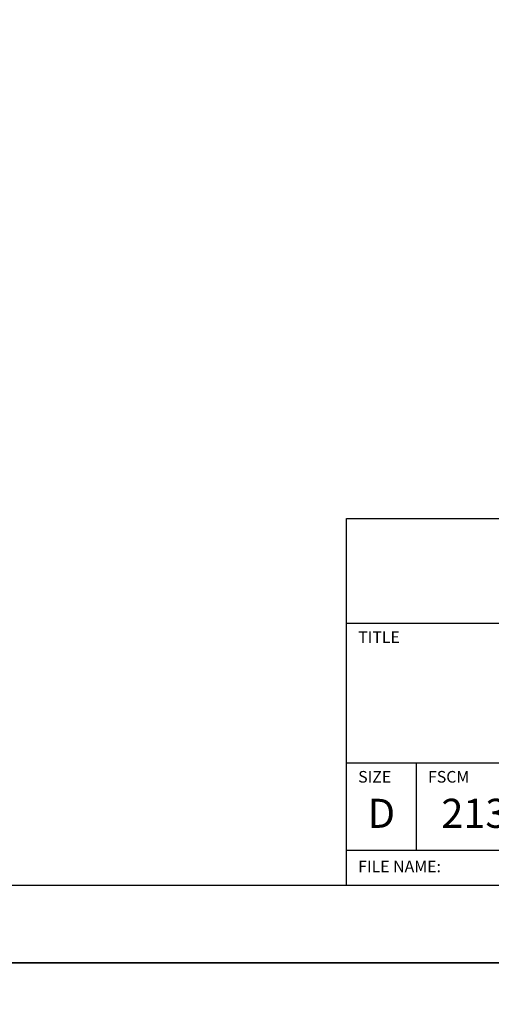
# Model space of a CAD drawing. Extents: x -0.1 to 81.9, y 0 to 49.5.
# Drawn here: x 43.6 to 46.7, y 32.7 to 39.1 of the extents above; entities that cross this region are included whole.
import ezdxf
from ezdxf.enums import TextEntityAlignment as Align

# ---------------------------------------------------------------- set-up
doc = ezdxf.new("R2010")
doc.units = 0
doc.header["$LTSCALE"] = 0.25
doc.header["$MEASUREMENT"] = 0
doc.layers.add('FORMAT SHEET 2', color=6, linetype='CONTINUOUS')
doc.styles.add('RD25', font='ROMAND.shx', dxfattribs={"height": 0.25})
doc.styles.add('ROMAND', font='ROMAND.SHX')
doc.styles.add('ROMANS', font='ROMANS.SHX')
doc.styles.add('RS10', font='ROMANS.shx', dxfattribs={"height": 0.1})

# ---------------------------------------------------------------- blocks, each defined once
blk = doc.blocks.new('SHEET 2')
at = {"layer": 'FORMAT SHEET 2', "color": 6}
for p, q in [((26.965, 0.67), (26.965, 3.82)), ((26.965, 3.82), (33.34, 3.82)), ((26.965, 2.92), (33.34, 2.92)), ((26.965, 1.72), (33.34, 1.72)), ((27.565, 0.97), (27.565, 1.72)), ((26.965, 0.97), (33.34, 0.97))]:
    blk.add_line(p, q, dxfattribs=at)
at = {"layer": 'FORMAT SHEET 2', "color": 7}
blk.add_lwpolyline([(0, 0), (0, 22), (34, 22), (34, 0), (0, 0)], close=True, dxfattribs=at)
at = {"layer": 'FORMAT SHEET 2', "color": 6}
blk.add_lwpolyline([(0.66, 21.29), (0.66, 0.67), (33.34, 0.67), (33.34, 21.29)], close=True, dxfattribs=at)
at = {"layer": 'FORMAT SHEET 2', "color": 1, "style": 'ROMANS'}
for s, p in [('TITLE', (27.065, 2.75)), ('SIZE', (27.065, 1.55)), ('FSCM', (27.665, 1.55))]:
    blk.add_text(s, height=0.1, dxfattribs=at).set_placement(p)
at = {"layer": 'FORMAT SHEET 2', "color": 7, "style": 'ROMAND'}
for s, p in [('D', (27.265, 1.2538)), ('21316', (28.2525, 1.2538))]:
    blk.add_text(s, height=0.25, dxfattribs=at).set_placement(p, align=Align.MIDDLE)
at = {"layer": 'FORMAT SHEET 2', "color": 1, "style": 'ROMANS'}
blk.add_text('FILE NAME:', height=0.1, dxfattribs=at).set_placement((27.065, 0.8298), align=Align.MIDDLE_LEFT)
at = {"layer": 'FORMAT SHEET 2', "color": 7, "style": 'RD25'}
for tag, p in [('DRAWING_NAME', (30.1525, 2.488)), ('DRAWING_NAME', (30.1525, 2.0332)), ('NUMBER', (30.69, 1.2538)), ('REV', (32.89, 1.2538))]:
    blk.add_attdef(tag, text='', height=0.25, dxfattribs=at).set_placement(p, align=Align.MIDDLE)
at = {"layer": 'FORMAT SHEET 2', "color": 1, "style": 'RS10'}
for tag, p in [('FILE', (28.9205, 0.7811)), ('2', (32.3114, 0.7771))]:
    blk.add_attdef(tag, text='', height=0.1, dxfattribs=at).set_placement(p, align=Align.RIGHT)
blk.add_attdef('SCALE', text='', height=0.1, dxfattribs=at).set_placement((30.3066, 0.8298), align=Align.MIDDLE_LEFT)
blk.add_attdef('XX', text='', height=0.1, dxfattribs=at).set_placement((32.9101, 0.8298), align=Align.MIDDLE)

msp = doc.modelspace()

# ---------------------------------------------------------------- block references
at = {"layer": 'FORMAT SHEET 2', "xscale": 0.75, "yscale": 0.75, "zscale": 0.75}
for p in [(25.5, 33), (25.5, 16.5)]:
    msp.add_blockref('SHEET 2', p, dxfattribs=at)

doc.saveas('drawing.dxf')
